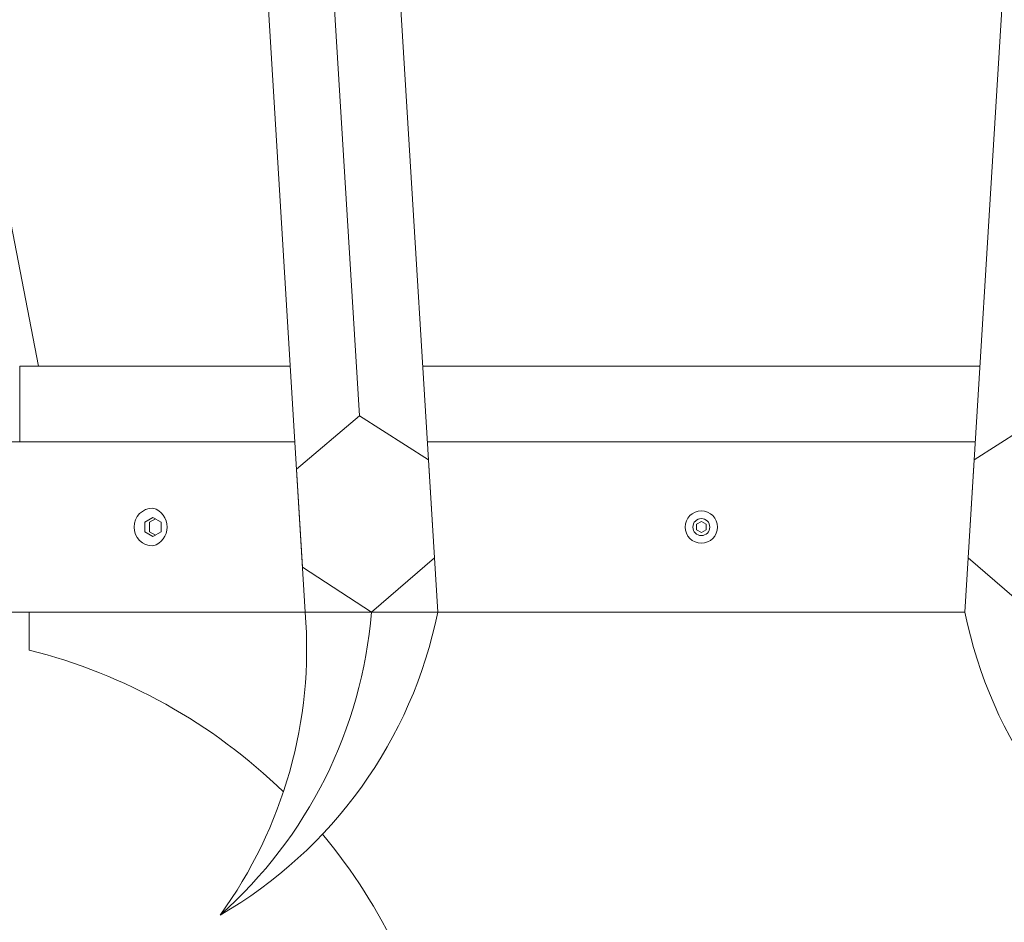
# Model space of a CAD drawing. Extents: x -30.9 to 53.3, y -9.5 to 38.6.
# Drawn here: x 29.5 to 36, y -0.8 to 5.1 of the extents above; entities that cross this region are included whole.
import ezdxf

# ---------------------------------------------------------------- set-up
doc = ezdxf.new("R2010")
doc.units = 0
doc.header["$LTSCALE"] = 0.08
doc.header["$MEASUREMENT"] = 0
doc.layers.get('0').update_dxf_attribs({"linetype": 'CONTINUOUS', "lineweight": 15})

msp = doc.modelspace()

# ---------------------------------------------------------------- linework, layer by layer
for p, q in [((31.3841, 1.2154), (30.3841, 17.5904)), ((32.2591, 1.2154), (31.2591, 17.5904)), ((35.7391, 1.2154), (36.7391, 17.5904)), ((31.7424, 2.5118), (30.9094, 16.1538)), ((29.6241, 2.8404), (27.0963, 15.8404)), ((29.4991, 2.3404), (29.4991, 2.8404)), ((31.2849, 2.8404), (29.4991, 2.8404)), ((35.8384, 2.8404), (32.1599, 2.8404)), ((31.3154, 2.3404), (29.3741, 2.3404)), ((33.9991, 2.3404), (32.1904, 2.3404)), ((33.9991, 2.3404), (35.8078, 2.3404)), ((31.3841, 1.2154), (29.3741, 1.2154)), ((29.5616, 0.9654), (29.5616, 1.2154)), ((31.3841, 1.2154), (32.2591, 1.2154)), ((32.2591, 1.2154), (35.7391, 1.2154))]:
    msp.add_line(p, q)
for points in [[(31.7424, 2.5118), (31.3264, 2.1611), (31.366, 1.5129), (31.8216, 1.2154), (32.2372, 1.5738), (32.1976, 2.222)], [(36.2558, 2.5118), (36.6719, 2.1611), (36.6323, 1.5129), (36.1766, 1.2154), (35.761, 1.5738), (35.8006, 2.222)]]:
    msp.add_lwpolyline(points, close=True)
at = {"color": 8}
for points in [[(30.3791, 1.8404), (30.325, 1.8092), (30.325, 1.7467), (30.3791, 1.7154), (30.4332, 1.7467), (30.4332, 1.8092)], [(34.0304, 1.796), (33.9991, 1.814), (33.9679, 1.796), (33.9679, 1.7599), (33.9991, 1.7418), (34.0304, 1.7599)]]:
    msp.add_lwpolyline(points, close=True, dxfattribs=at)
msp.add_lwpolyline([(30.3947, 1.8314), (30.3562, 1.8092), (30.3562, 1.7467), (30.3947, 1.7245)], dxfattribs=at)
for radius in [0.1065, 0.056]:
    msp.add_circle((33.9991, 1.7779), radius)
for centre, radius, start, end in [((30.3791, 1.7779), 0.125, 90, 270), ((30.3427, 1.7779), 0.1302, 286.2602, 73.7398), ((28.8316, 1.4604), 3, 311.55408, 355.31582), ((29.319, 1.812), 3, 300.05698, 348.52964), ((28.3936, 0.9774), 3, 324.03226, 4.55046), ((38.6792, 1.812), 3, 191.47036, 239.94302), ((28.6676, -2.6095), 3.685, 45.73203, 75.95936), ((28.6676, -2.6095), 3.685, 25.302, 39.81534), ((39.3306, -2.6095), 3.685, 140.18466, 154.698)]:
    msp.add_arc(centre, radius, start, end)

doc.saveas('drawing.dxf')
